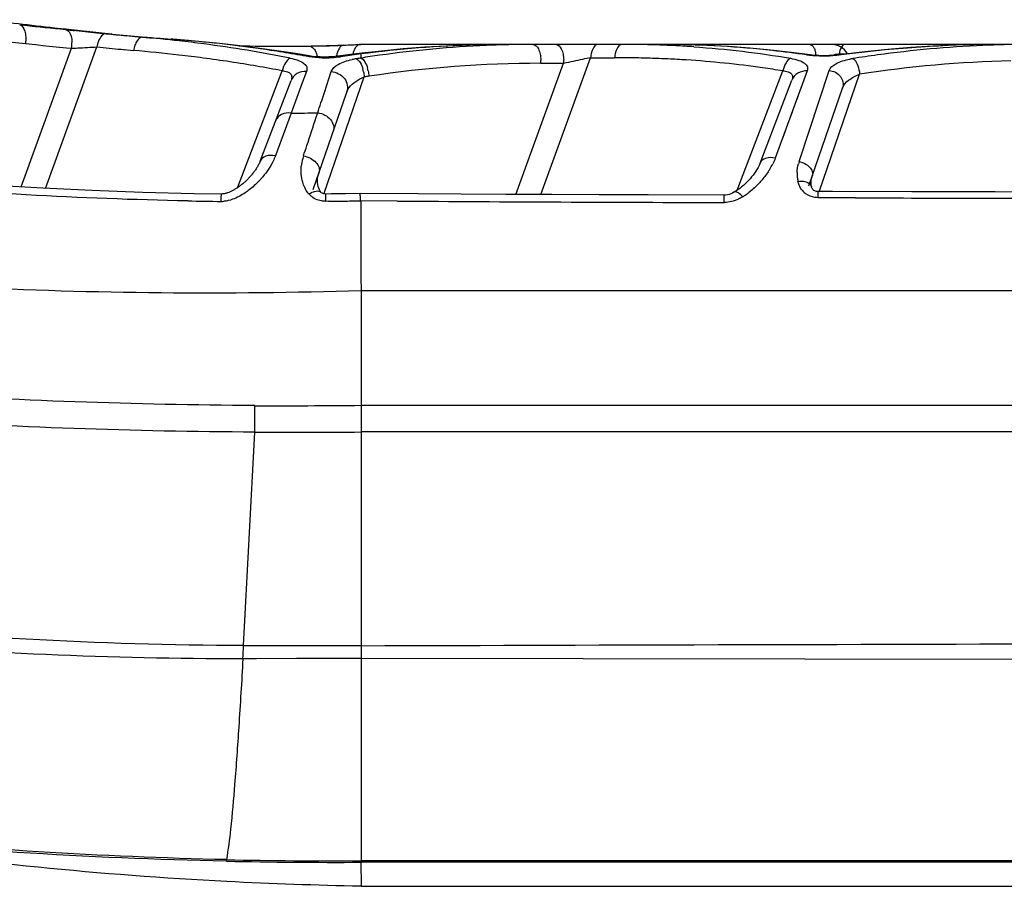
# Model space of a CAD drawing. Units: millimetres. Extents: x -314 to 1020, y -610 to 918.
# Drawn here: x 415 to 436, y -610 to -591 of the extents above; entities that cross this region are included whole.
import ezdxf

# ---------------------------------------------------------------- set-up
doc = ezdxf.new("R2010")
doc.units = ezdxf.units.MM
doc.header["$LTSCALE"] = 23.1
doc.layers.add('BOM_HIDE', color=7, linetype='CONTINUOUS')

msp = doc.modelspace()

# ---------------------------------------------------------------- linework, layer by layer
at = {"layer": 'BOM_HIDE', "color": 7, "linetype": 'Continuous'}
for p, q in [((416.041, -591.458), (415.981, -591.451)), ((416.201, -591.476), (416.041, -591.458)), ((416.107, -591.47), (416.216, -591.482)), ((416.21, -591.477), (416.201, -591.476)), ((417.056, -591.565), (416.21, -591.477)), ((416.216, -591.482), (416.248, -591.485)), ((416.354, -591.498), (416.237, -591.485)), ((416.248, -591.485), (416.304, -591.491)), ((416.304, -591.491), (416.504, -591.511)), ((417.079, -591.575), (416.894, -591.556)), ((417.019, -591.566), (416.97, -591.561)), ((417.001, -591.564), (417.019, -591.566)), ((417.013, -591.564), (417.081, -591.571)), ((417.057, -591.565), (417.056, -591.565)), ((417.214, -591.58), (417.056, -591.565)), ((415.355, -591.781), (415.575, -591.804)), ((415.355, -591.781), (415.575, -591.804)), ((415.575, -591.804), (415.795, -591.827)), ((417.771, -591.637), (417.858, -591.645)), ((418.476, -591.688), (418.48, -591.689)), ((418.509, -591.691), (418.476, -591.688)), ((422.483, -591.803), (422.531, -591.8)), ((422.543, -591.799), (422.511, -591.801)), ((425.672, -591.8), (425.266, -591.804)), ((429.457, -591.806), (428.927, -591.8)), ((436.188, -591.8), (435.731, -591.804)), ((415.265, -594.847), (416.343, -591.883)), ((415.785, -594.878), (416.886, -591.854)), ((415.795, -591.827), (416.234, -591.872)), ((416.234, -591.872), (416.343, -591.883)), ((417.407, -591.905), (417.669, -591.929)), ((417.407, -591.905), (417.494, -591.913)), ((422.043, -591.821), (422.135, -591.818)), ((422.133, -591.817), (422.384, -591.807)), ((422.135, -591.817), (422.146, -591.817)), ((422.486, -591.995), (422.31, -592.017)), ((422.534, -592.091), (422.534, -592.003)), ((432.768, -592.003), (432.884, -592.003)), ((422.31, -592.017), (422.044, -592.052)), ((422.147, -592.055), (422.099, -592.062)), ((425.848, -595.007), (426.868, -592.204)), ((426.377, -592.204), (426.868, -592.204)), ((426.379, -595.01), (427.444, -592.085)), ((427.444, -592.085), (427.959, -592.085)), ((432.551, -592.039), (432.645, -592.023)), ((432.773, -592.02), (432.773, -592.02)), ((419.891, -594.864), (420.851, -592.364)), ((421.369, -592.377), (421.279, -592.623)), ((421.856, -592.513), (421.899, -592.382)), ((430.58, -594.917), (431.559, -592.367)), ((432.078, -592.367), (431.396, -594.23)), ((431.904, -594.306), (432.548, -592.358)), ((432.078, -592.367), (432.051, -592.44)), ((420.377, -594.296), (421.037, -592.574)), ((421.279, -592.623), (421.077, -593.171)), ((421.747, -594.983), (422.603, -592.496)), ((431.069, -594.341), (431.751, -592.565)), ((432.023, -592.517), (431.993, -592.599)), ((432.332, -594.953), (433.198, -592.438)), ((421.51, -594.902), (422.228, -592.818)), ((432.113, -594.822), (432.832, -592.733)), ((431.893, -592.873), (431.853, -592.981)), ((421.04, -593.27), (420.94, -593.54)), ((421.077, -593.171), (421.04, -593.27)), ((421.578, -593.354), (421.608, -593.262)), ((431.763, -593.227), (431.712, -593.366)), ((420.94, -593.54), (420.868, -593.735)), ((431.598, -593.677), (431.535, -593.849)), ((420.868, -593.735), (420.747, -594.064)), ((420.747, -594.064), (420.703, -594.184)), ((421.623, -594.582), (421.636, -594.536)), ((421.607, -594.67), (421.613, -594.626)), ((421.613, -594.626), (421.623, -594.582)), ((432.174, -594.651), (432.188, -594.603)), ((421.677, -594.96), (421.678, -594.96)), ((432.17, -594.842), (432.165, -594.811)), ((432.17, -594.842), (432.171, -594.843)), ((432.62, -594.947), (432.313, -594.946)), ((434.314, -594.952), (432.62, -594.947)), ((436.096, -594.955), (434.314, -594.952)), ((437.966, -594.957), (436.096, -594.955)), ((421.841, -595.154), (421.78, -595.155)), ((422.516, -594.987), (422.205, -594.993)), ((423.756, -594.995), (422.516, -594.987)), ((423.315, -595.149), (422.533, -595.143)), ((430.302, -595.18), (430.302, -595.022)), ((433.111, -595.08), (432.312, -595.077)), ((433.111, -595.08), (432.312, -595.077)), ((422.534, -597.063), (439.37, -597.063)), ((422.534, -597.063), (422.534, -609.257)), ((420.261, -600.09), (420.264, -599.521)), ((439.644, -599.518), (422.534, -599.518)), ((420.023, -604.653), (420.261, -600.09)), ((439.644, -600.085), (422.534, -600.085)), ((421.157, -604.658), (420.023, -604.653)), ((422.534, -604.658), (420.023, -604.658)), ((422.534, -604.662), (421.157, -604.658)), ((422.534, -604.933), (420.008, -604.93)), ((420.3, -604.934), (420.008, -604.935)), ((421.157, -604.932), (420.3, -604.934)), ((421.714, -604.931), (421.157, -604.932)), ((438.827, -604.957), (422.534, -604.929)), ((419.655, -609.262), (419.655, -609.229)), ((437.063, -609.286), (422.532, -609.285)), ((422.532, -609.285), (422.534, -609.799)), ((437.063, -609.252), (422.534, -609.257)), ((422.534, -609.285), (422.534, -609.257)), ((422.534, -609.799), (445.678, -609.799))]:
    msp.add_line(p, q, dxfattribs=at)
for points in [[(421.423, -592.045), (421.135, -591.997), (420.733, -591.935), (420.318, -591.877), (419.888, -591.824), (419.446, -591.775), (418.989, -591.73), (418.48, -591.689)], [(425.266, -591.804), (424.813, -591.815), (424.357, -591.834), (423.898, -591.861), (423.436, -591.897), (422.971, -591.941), (422.486, -591.995)], [(444.76, -591.825), (444.255, -591.801), (422.531, -591.8)], [(435.731, -591.804), (435.253, -591.817), (434.772, -591.839), (434.288, -591.869), (433.8, -591.909), (433.31, -591.957)], [(422.133, -591.817), (422.134, -591.817), (422.135, -591.817)], [(432.138, -592.025), (431.732, -591.971), (431.296, -591.921), (430.851, -591.879), (430.396, -591.846), (429.931, -591.821), (429.457, -591.806)], [(433.31, -591.957), (432.713, -592.027), (432.657, -592.032), (432.601, -592.037), (432.545, -592.039), (432.489, -592.041), (432.434, -592.042), (432.381, -592.041), (432.328, -592.04), (432.277, -592.038), (432.229, -592.034), (432.182, -592.03), (432.138, -592.025)], [(422.044, -592.052), (422.022, -592.054), (421.937, -592.063), (421.844, -592.069), (421.751, -592.071), (421.662, -592.069), (421.578, -592.064), (421.498, -592.056), (421.424, -592.046)], [(420.377, -594.296), (420.373, -594.304), (420.367, -594.32), (420.36, -594.335), (420.353, -594.351), (420.345, -594.367), (420.336, -594.383), (420.328, -594.399), (420.319, -594.415), (420.309, -594.431), (420.299, -594.447), (420.289, -594.463), (420.278, -594.478), (420.267, -594.494), (420.256, -594.51), (420.245, -594.526), (420.233, -594.541), (420.221, -594.556), (420.209, -594.572), (420.196, -594.587), (420.183, -594.602), (420.171, -594.617), (420.157, -594.631), (420.144, -594.646), (420.131, -594.66), (420.117, -594.674), (420.103, -594.688), (420.089, -594.702), (420.075, -594.715), (420.061, -594.728), (420.047, -594.742), (420.032, -594.754), (420.018, -594.767), (420.003, -594.78), (419.988, -594.792), (419.973, -594.804), (419.958, -594.815), (419.943, -594.827), (419.928, -594.838), (419.913, -594.849), (419.898, -594.859), (419.883, -594.87), (419.867, -594.88), (419.852, -594.889), (419.837, -594.898), (419.822, -594.907), (419.807, -594.916), (419.792, -594.924), (419.777, -594.932), (419.763, -594.939), (419.748, -594.946), (419.733, -594.953), (419.718, -594.959), (419.704, -594.965), (419.689, -594.97), (419.674, -594.976), (419.659, -594.98), (419.644, -594.985), (419.63, -594.989), (419.615, -594.992), (419.6, -594.995), (419.585, -594.997), (419.571, -594.998), (419.557, -594.999), (419.548, -594.999)], [(419.548, -594.999), (418.965, -594.991), (417.858, -594.965), (416.778, -594.926), (415.727, -594.875), (414.705, -594.813), (413.712, -594.739), (412.748, -594.656), (411.812, -594.562), (411.41, -594.518)], [(431.028, -594.431), (431.004, -594.472), (430.978, -594.513), (430.951, -594.553), (430.921, -594.594), (430.889, -594.633), (430.857, -594.671), (430.822, -594.709), (430.787, -594.745), (430.751, -594.78), (430.713, -594.814), (430.675, -594.846), (430.636, -594.877), (430.596, -594.906), (430.555, -594.934), (430.519, -594.957)], [(431.069, -594.341), (431.065, -594.351), (431.048, -594.391), (431.028, -594.431)], [(421.63, -594.876), (421.619, -594.838), (421.611, -594.798), (421.606, -594.757), (421.605, -594.714), (421.607, -594.67)], [(432.165, -594.811), (432.161, -594.76), (432.164, -594.706), (432.174, -594.651)], [(421.677, -594.96), (421.662, -594.94), (421.645, -594.91), (421.63, -594.876)], [(421.78, -594.999), (421.765, -594.998), (421.746, -594.996), (421.73, -594.992), (421.715, -594.986), (421.702, -594.98), (421.691, -594.972), (421.683, -594.965), (421.678, -594.96)], [(430.519, -594.957), (430.51, -594.962), (430.477, -594.979), (430.442, -594.994), (430.406, -595.006)], [(432.313, -594.946), (432.303, -594.946), (432.28, -594.943), (432.258, -594.938), (432.239, -594.931), (432.222, -594.922), (432.209, -594.911), (432.199, -594.901), (432.191, -594.891), (432.184, -594.879), (432.178, -594.867), (432.173, -594.853), (432.171, -594.843)], [(422.205, -594.993), (421.906, -594.997), (421.78, -594.999)], [(430.302, -595.022), (428.674, -595.018), (427.629, -595.015), (426.615, -595.011), (425.631, -595.006), (424.679, -595.001), (423.756, -594.995)], [(430.406, -595.006), (430.37, -595.015), (430.333, -595.02), (430.302, -595.022)], [(422.534, -604.929), (422.263, -604.929), (421.714, -604.931)]]:
    msp.add_lwpolyline(points, dxfattribs=at)
for centre, radius, start, end in [((433.555, -428.2), 164.2, 264.03929, 264.2177), ((423.451, -529.297), 62.599, 264.15973, 264.5553), ((423.318, -527.661), 64.21, 264.54502, 265.67534), ((415.649, -591.776), 0.703, 351.2026, 1.6357), ((417.55, -591.967), 0.674, 165.6866, 170.2771), ((422.864, -535.417), 56.45, 264.5586, 264.8237), ((414.932, -624.403), 32.889, 83.5244, 84.8947), ((421.907, -538.094), 53.704, 265.6765, 266.3366), ((416.177, -622.181), 30.579, 85.0015, 85.6265), ((415.143, -622.52), 30.994, 82.5317, 83.5196), ((416.406, -619.779), 28.166, 81.4223, 85.0403), ((415.625, -619.068), 27.509, 78.6909, 82.5934), ((420.528, -546.525), 45.319, 272.3108, 272.4726), ((425.674, -615.586), 23.786, 90.0042, 91.6019), ((426.219, -614.965), 23.165, 91.1175, 92.4827), ((426.211, -614.586), 22.786, 90.0014, 91.1168), ((428.122, -615.34), 23.54, 89.0826, 90.0016), ((428.131, -614.816), 23.016, 88.0191, 89.0831), ((428.927, -614.926), 23.126, 89.496, 90.0003), ((432.592, -592.2), 0.4, 29.924, 90), ((436.219, -617.705), 25.905, 90.8486, 97.574), ((436.188, -616.434), 24.634, 90.0014, 90.8219), ((423.192, -530.151), 62.024, 264.16484, 264.64808), ((414.495, -627.78), 35.992, 83.3854, 84.9393), ((420.832, -554.6), 37.24, 268.6073, 270.0259), ((416.77, -617.26), 25.621, 80.2488, 81.386), ((420.831, -554.843), 36.997, 270.0272, 270.482), ((416.93, -616.317), 24.665, 79.6506, 80.2452), ((420.832, -554.94), 36.899, 270.482, 270.9175), ((420.877, -557.89), 33.949, 270.922, 271.4906), ((420.617, -552.645), 39.202, 271.5505, 272.0851), ((420.787, -554.195), 37.645, 271.4809, 271.7181), ((420.723, -552.072), 39.769, 271.7185, 272.0819), ((427.728, -631.726), 40.062, 97.4501, 98.0086), ((420.595, -548.383), 43.461, 272.0739, 272.3211), ((425.712, -616.749), 24.949, 91.6162, 97.3194), ((426.265, -615.79), 23.991, 92.5063, 97.9916), ((428.144, -614.413), 22.612, 87.5001, 88.0174), ((428.153, -614.198), 22.398, 87.1503, 87.4998), ((428.174, -613.795), 21.994, 86.1409, 87.1525), ((439.709, -634.695), 43.252, 99.235, 99.3991), ((436.894, -616.114), 24.315, 92.4889, 97.8321), ((436.851, -615.346), 23.546, 91.3543, 92.4652), ((414.785, -625.228), 33.424, 82.4819, 83.3762), ((415.171, -622.385), 30.555, 80.3272, 82.5018), ((421.752, -589.601), 2.486, 268.9592, 278.0124), ((422.74, -594.006), 1.923, 100.5661, 101.9368), ((422.78, -594.22), 2.142, 99.2472, 100.5674), ((428.147, -627.142), 35.498, 99.0975, 99.2576), ((426.29, -615.981), 24.183, 97.9871, 98.9335), ((426.412, -617.215), 25.011, 90.0802, 98.5344), ((425.669, -592.152), 0.711, 355.7383, 1.1367), ((437.49, -641.863), 50.781, 101.6071, 102.0732), ((426.16, -592.152), 0.711, 355.7383, 1.1367), ((434.858, -628.874), 37.529, 101.3949, 101.6618), ((428.115, -592.145), 0.674, 170.428, 174.8703), ((428.63, -592.145), 0.674, 170.4279, 174.8703), ((427.96, -616.776), 24.691, 89.1251, 90.0016), ((427.968, -616.255), 24.17, 88.2199, 89.1251), ((427.984, -615.738), 23.653, 87.2846, 88.2199), ((428.012, -615.145), 23.06, 86.3205, 87.2852), ((428.143, -613.384), 21.294, 81.9513, 86.3686), ((433.363, -594.037), 1.957, 99.0468, 101.0608), ((436.917, -616.299), 24.502, 97.8271, 99.0691), ((437.031, -617.438), 25.293, 91.3469, 98.7181), ((415.674, -619.387), 27.514, 79.1554, 80.3103), ((421.869, -592.528), 0.735, 11.3559, 15.766), ((421.969, -592.51), 0.732, 11.1834, 15.6249), ((428.394, -611.496), 19.389, 80.6047, 81.9036), ((428.501, -630.627), 38.584, 98.6454, 98.7921), ((420.154, -511.478), 81.797, 270.62059, 270.81911), ((420.144, -510.788), 82.487, 270.8191, 271.01693), ((422.268, -594.502), 1.015, 165.1015, 174.5156), ((422.273, -594.503), 1.021, 161.7549, 165.1043), ((432.724, -594.577), 0.864, 161.7048, 164.892), ((430.008, -593.685), 1.492, 328.2387, 333.3222), ((432.639, -594.568), 0.778, 177.9699, 184.9538), ((418.929, -593.364), 1.966, 316.4405, 318.1679), ((418.942, -593.374), 1.95, 318.1637, 319.9615), ((432.568, -594.574), 0.706, 184.9438, 192.5847), ((421.921, -594.577), 0.657, 205.5338, 209.121), ((432.297, -594.652), 0.422, 220.3532, 234.6682), ((420.583, -499.164), 95.998, 268.95255, 269.38017), ((419.55, -594.578), 0.578, 269.4393, 274.9565), ((421.769, -594.688), 0.467, 221.3678, 227.7092), ((420.58, -493.27), 101.891, 270.70942, 270.9154), ((420.568, -493.739), 101.423, 270.92623, 271.1103), ((432.835, 776.078), 1371.26, 269.602237, 269.894152), ((429.896, -593.781), 1.509, 302.1014, 304.6285), ((429.818, -593.668), 1.646, 304.644, 307.9022), ((438.606, 1177.245), 1772.334, 269.822372, 269.999827), ((420.859, -455.3), 144.225, 269.76344, 270.66524), ((421.135, -442.675), 157.417, 269.68174, 270.50909), ((385.311, -602.916), 34.755, 356.669, 357.1343), ((422.085, -492.776), 116.48, 268.80482, 270.22081), ((422.02, -494.935), 114.352, 268.81495, 270.25662)]:
    msp.add_arc(centre, radius, start, end, dxfattribs=at)
for points in [[(415.981, -591.451), (415.464, -591.392), (414.946, -591.331), (414.428, -591.272)], [(415.233, -591.38), (415.525, -591.41), (415.816, -591.441), (416.107, -591.47)], [(427.606, -591.8), (427.589, -591.8), (427.571, -591.807), (427.556, -591.817)], [(422.534, -592.003), (422.519, -591.996), (422.502, -591.993), (422.486, -591.995)], [(429.654, -591.851), (430.347, -591.898), (431.038, -591.978), (431.721, -592.096)], [(421.361, -592.054), (421.381, -592.045), (421.403, -592.042), (421.423, -592.046)], [(422.099, -592.062), (422.082, -592.054), (422.063, -592.049), (422.044, -592.052)], [(432.06, -592.025), (432.071, -592.02), (432.084, -592.018), (432.095, -592.02)], [(432.804, -592.026), (432.795, -592.021), (432.783, -592.019), (432.773, -592.021)], [(421.377, -592.348), (421.375, -592.358), (421.372, -592.368), (421.369, -592.377)], [(422.589, -592.383), (422.596, -592.42), (422.601, -592.458), (422.603, -592.496)], [(422.687, -592.368), (422.694, -592.405), (422.699, -592.443), (422.701, -592.481)], [(433.186, -592.341), (433.192, -592.373), (433.196, -592.406), (433.198, -592.438)], [(431.396, -594.23), (431.38, -594.273), (431.362, -594.315), (431.341, -594.355)], [(431.277, -594.471), (431.233, -594.541), (431.184, -594.609), (431.132, -594.672)], [(431.862, -594.541), (431.864, -594.477), (431.874, -594.413), (431.89, -594.352)], [(418.828, -595.145), (416.525, -595.103), (414.221, -594.976), (411.929, -594.741)], [(420.354, -594.718), (420.288, -594.788), (420.216, -594.853), (420.141, -594.911)], [(431.905, -594.81), (431.893, -594.784), (431.885, -594.756), (431.879, -594.728)], [(421.418, -594.997), (421.391, -594.966), (421.368, -594.932), (421.348, -594.897)], [(421.418, -594.997), (421.441, -594.983), (421.466, -594.97), (421.491, -594.959)], [(421.66, -594.946), (421.667, -594.95), (421.672, -594.954), (421.677, -594.96)], [(430.535, -594.951), (430.529, -594.952), (430.524, -594.954), (430.519, -594.957)], [(431.975, -594.926), (431.946, -594.891), (431.922, -594.852), (431.905, -594.81)], [(432.129, -594.778), (432.148, -594.794), (432.164, -594.817), (432.17, -594.842)], [(419.784, -595.112), (419.725, -595.133), (419.663, -595.148), (419.6, -595.154)], [(438.826, -604.618), (433.395, -604.631), (427.964, -604.646), (422.534, -604.662)], [(419.655, -609.229), (416.974, -609.169), (414.292, -609.012), (411.625, -608.726)]]:
    msp.add_open_spline(points, degree=3, dxfattribs=at)
for points, knots in [([(415.233, -591.38), (415.29, -591.392), (415.349, -591.503), (415.367, -591.643), (415.362, -591.735), (415.355, -591.781)], [0, 0, 0, 0, 0.391041, 0.681672, 1, 1, 1, 1]), ([(416.216, -591.482), (416.226, -591.483), (416.276, -591.501), (416.305, -591.55), (416.32, -591.588)], [0, 0, 0, 0, 0.209055, 1, 1, 1, 1]), ([(416.314, -591.494), (416.324, -591.495), (416.355, -591.499), (416.385, -591.502), (416.404, -591.506)], [0, 0, 0, 0, 0.357743, 1, 1, 1, 1]), ([(416.32, -591.588), (416.325, -591.6), (416.343, -591.654), (416.35, -591.712), (416.351, -591.756)], [0, 0, 0, 0, 0.227032, 1, 1, 1, 1]), ([(417.081, -591.571), (417.063, -591.569), (417.007, -591.587), (416.939, -591.673), (416.91, -591.753), (416.897, -591.801)], [0, 0, 0, 0, 0.177828, 0.530635, 1, 1, 1, 1]), ([(412.327, -591.628), (412.581, -591.626), (413.592, -591.634), (414.602, -591.703), (415.355, -591.781)], [0, 0, 0, 0, 0.250767, 1, 1, 1, 1]), ([(417.858, -591.645), (417.812, -591.643), (417.741, -591.712), (417.694, -591.818), (417.676, -591.89), (417.669, -591.929)], [0, 0, 0, 0, 0.388279, 0.673735, 1, 1, 1, 1]), ([(422.518, -591.8), (422.511, -591.8), (422.48, -591.805), (422.453, -591.825), (422.436, -591.843)], [0, 0, 0, 0, 0.227129, 1, 1, 1, 1]), ([(426.211, -591.8), (426.262, -591.8), (426.333, -591.887), (426.369, -592.011), (426.378, -592.094), (426.379, -592.137)], [0, 0, 0, 0, 0.382399, 0.671226, 1, 1, 1, 1]), ([(426.702, -591.8), (426.753, -591.8), (426.824, -591.887), (426.86, -592.011), (426.869, -592.094), (426.87, -592.137)], [0, 0, 0, 0, 0.382399, 0.671227, 1, 1, 1, 1]), ([(428.121, -591.8), (428.104, -591.8), (428.052, -591.82), (427.995, -591.908), (427.973, -591.987), (427.966, -592.033)], [0, 0, 0, 0, 0.176518, 0.527269, 1, 1, 1, 1]), ([(432.06, -592.025), (431.818, -591.989), (430.846, -591.863), (429.866, -591.808), (429.13, -591.801)], [0, 0, 0, 0, 0.24934, 1, 1, 1, 1]), ([(432.139, -591.8), (432.175, -591.8), (432.226, -591.863), (432.252, -591.95), (432.258, -592.01), (432.259, -592.041)], [0, 0, 0, 0, 0.382399, 0.671226, 1, 1, 1, 1]), ([(432.884, -591.8), (432.852, -591.8), (432.785, -591.874), (432.772, -591.953), (432.768, -592.003)], [0, 0, 0, 0, 0.384632, 1, 1, 1, 1]), ([(416.343, -591.883), (416.387, -591.881), (416.568, -591.87), (416.749, -591.86), (416.886, -591.854)], [0, 0, 0, 0, 0.241686, 1, 1, 1, 1]), ([(421.423, -591.835), (421.442, -591.834), (421.497, -591.853), (421.563, -591.938), (421.591, -592.019), (421.602, -592.066)], [0, 0, 0, 0, 0.18169, 0.532283, 1, 1, 1, 1]), ([(422.168, -591.815), (422.148, -591.816), (422.091, -591.84), (422.031, -591.94), (422.009, -592.029), (422.002, -592.081)], [0, 0, 0, 0, 0.175955, 0.526224, 1, 1, 1, 1]), ([(422.436, -591.843), (422.427, -591.853), (422.39, -591.903), (422.368, -591.963), (422.357, -592.011)], [0, 0, 0, 0, 0.212345, 1, 1, 1, 1]), ([(427.556, -591.817), (427.527, -591.836), (427.479, -591.908), (427.458, -591.987), (427.451, -592.033)], [0, 0, 0, 0, 0.426003, 1, 1, 1, 1]), ([(391.745, -592.171), (392.894, -592.694), (395.247, -593.638), (398.882, -594.758), (402.584, -595.626), (406.326, -596.275), (410.125, -596.731), (415.528, -597.116), (419.684, -597.143), (422.534, -597.063)], [0, 0, 0, 0, 0.120479, 0.241623, 0.362785, 0.483164, 0.603857, 0.727884, 1, 1, 1, 1]), ([(421.02, -592.094), (420.978, -592.113), (420.903, -592.202), (420.865, -592.304), (420.851, -592.364)], [0, 0, 0, 0, 0.427051, 1, 1, 1, 1]), ([(421.02, -592.094), (421.075, -592.105), (421.173, -592.13), (421.294, -592.185), (421.372, -592.258), (421.381, -592.321), (421.377, -592.348)], [0, 0, 0, 0, 0.355749, 0.631393, 0.83208, 1, 1, 1, 1]), ([(421.707, -592.086), (421.677, -592.085), (421.561, -592.081), (421.445, -592.069), (421.361, -592.054)], [0, 0, 0, 0, 0.262134, 1, 1, 1, 1]), ([(421.899, -592.382), (421.921, -592.315), (422.07, -592.19), (422.239, -592.146), (422.343, -592.124)], [0, 0, 0, 0, 0.398438, 1, 1, 1, 1]), ([(422.436, -592.106), (422.47, -592.124), (422.529, -592.196), (422.562, -592.279), (422.576, -592.328)], [0, 0, 0, 0, 0.423944, 1, 1, 1, 1]), ([(422.534, -592.091), (422.568, -592.108), (422.627, -592.18), (422.66, -592.263), (422.674, -592.312)], [0, 0, 0, 0, 0.423157, 1, 1, 1, 1]), ([(431.721, -592.096), (431.68, -592.116), (431.608, -592.205), (431.572, -592.307), (431.559, -592.367)], [0, 0, 0, 0, 0.426048, 1, 1, 1, 1]), ([(431.721, -592.096), (431.782, -592.107), (431.887, -592.131), (432.016, -592.187), (432.093, -592.273), (432.087, -592.34), (432.078, -592.367)], [0, 0, 0, 0, 0.364038, 0.636835, 0.828563, 1, 1, 1, 1]), ([(432.804, -592.026), (432.744, -592.034), (432.497, -592.058), (432.246, -592.052), (432.06, -592.025)], [0, 0, 0, 0, 0.243511, 1, 1, 1, 1]), ([(432.548, -592.358), (432.569, -592.294), (432.72, -592.176), (432.885, -592.136), (432.987, -592.116)], [0, 0, 0, 0, 0.393403, 1, 1, 1, 1]), ([(433.055, -592.104), (433.059, -592.106), (433.076, -592.117), (433.091, -592.131), (433.101, -592.143)], [0, 0, 0, 0, 0.22378, 1, 1, 1, 1]), ([(433.101, -592.143), (433.111, -592.155), (433.152, -592.215), (433.175, -592.286), (433.186, -592.341)], [0, 0, 0, 0, 0.215743, 1, 1, 1, 1]), ([(420.851, -592.364), (420.887, -592.367), (420.952, -592.376), (421.034, -592.421), (421.06, -592.5), (421.047, -592.55), (421.037, -592.574)], [0, 0, 0, 0, 0.323269, 0.566909, 0.771335, 1, 1, 1, 1]), ([(421.369, -592.377), (421.299, -592.373), (421.157, -592.401), (421.061, -592.513), (421.037, -592.574)], [0, 0, 0, 0, 0.513042, 1, 1, 1, 1]), ([(421.899, -592.382), (422.004, -592.388), (422.166, -592.471), (422.251, -592.665), (422.244, -592.771), (422.228, -592.818)], [0, 0, 0, 0, 0.509484, 0.759228, 1, 1, 1, 1]), ([(431.559, -592.367), (431.596, -592.368), (431.66, -592.375), (431.744, -592.415), (431.773, -592.493), (431.76, -592.541), (431.751, -592.565)], [0, 0, 0, 0, 0.32745, 0.572107, 0.773469, 1, 1, 1, 1]), ([(432.078, -592.367), (432.009, -592.363), (431.869, -592.394), (431.774, -592.504), (431.751, -592.565)], [0, 0, 0, 0, 0.512442, 1, 1, 1, 1]), ([(432.548, -592.358), (432.638, -592.362), (432.778, -592.434), (432.852, -592.601), (432.846, -592.693), (432.832, -592.733)], [0, 0, 0, 0, 0.508698, 0.758666, 1, 1, 1, 1]), ([(421.608, -593.262), (421.631, -593.192), (421.714, -592.942), (421.797, -592.692), (421.856, -592.513)], [0, 0, 0, 0, 0.280109, 1, 1, 1, 1]), ([(422.228, -592.818), (422.239, -592.785), (422.324, -592.636), (422.481, -592.548), (422.603, -592.496)], [0, 0, 0, 0, 0.211541, 1, 1, 1, 1]), ([(432.832, -592.733), (432.854, -592.667), (432.969, -592.541), (433.113, -592.471), (433.198, -592.438)], [0, 0, 0, 0, 0.435382, 1, 1, 1, 1]), ([(421.04, -593.27), (420.972, -593.26), (420.836, -593.27), (420.733, -593.369), (420.711, -593.424)], [0, 0, 0, 0, 0.537752, 1, 1, 1, 1]), ([(421.608, -593.262), (421.661, -593.268), (421.763, -593.301), (421.885, -593.395), (421.955, -593.522), (421.953, -593.617), (421.939, -593.657)], [0, 0, 0, 0, 0.27411, 0.540021, 0.781289, 1, 1, 1, 1]), ([(421.303, -594.184), (421.328, -594.11), (421.419, -593.834), (421.51, -593.557), (421.578, -593.354)], [0, 0, 0, 0, 0.265525, 1, 1, 1, 1]), ([(420.703, -594.184), (420.635, -594.17), (420.508, -594.164), (420.395, -594.247), (420.377, -594.296)], [0, 0, 0, 0, 0.566056, 1, 1, 1, 1]), ([(420.703, -594.184), (420.688, -594.223), (420.619, -594.382), (420.519, -594.527), (420.434, -594.629)], [0, 0, 0, 0, 0.238503, 1, 1, 1, 1]), ([(421.303, -594.184), (421.354, -594.193), (421.452, -594.227), (421.571, -594.311), (421.644, -594.419), (421.648, -594.503), (421.636, -594.536)], [0, 0, 0, 0, 0.290709, 0.566551, 0.802267, 1, 1, 1, 1]), ([(431.396, -594.23), (431.328, -594.216), (431.201, -594.209), (431.088, -594.292), (431.069, -594.341)], [0, 0, 0, 0, 0.566783, 1, 1, 1, 1]), ([(431.904, -594.306), (431.948, -594.314), (432.03, -594.343), (432.131, -594.414), (432.194, -594.505), (432.198, -594.575), (432.188, -594.603)], [0, 0, 0, 0, 0.292827, 0.569671, 0.804654, 1, 1, 1, 1]), ([(420.264, -599.521), (417.701, -599.505), (412.576, -599.332), (404.922, -598.537), (397.372, -597.046), (392.489, -595.419), (390.144, -594.391)], [0, 0, 0, 0, 0.250075, 0.500125, 0.750125, 1, 1, 1, 1]), ([(421.329, -594.86), (421.312, -594.824), (421.257, -594.678), (421.246, -594.519), (421.257, -594.405)], [0, 0, 0, 0, 0.260029, 1, 1, 1, 1]), ([(431.132, -594.672), (431.11, -594.699), (431.017, -594.805), (430.913, -594.902), (430.829, -594.967)], [0, 0, 0, 0, 0.243683, 1, 1, 1, 1]), ([(431.879, -594.728), (431.903, -594.725), (431.988, -594.719), (432.082, -594.738), (432.129, -594.778)], [0, 0, 0, 0, 0.285026, 1, 1, 1, 1]), ([(420.261, -600.09), (417.679, -600.075), (412.515, -599.906), (404.803, -599.109), (397.197, -597.59), (392.285, -595.927), (389.926, -594.883)], [0, 0, 0, 0, 0.250078, 0.500127, 0.750124, 1, 1, 1, 1]), ([(420.141, -594.911), (420.114, -594.932), (420.004, -595.012), (419.882, -595.078), (419.784, -595.112)], [0, 0, 0, 0, 0.244535, 1, 1, 1, 1]), ([(421.491, -594.959), (421.507, -594.952), (421.56, -594.933), (421.626, -594.926), (421.66, -594.946)], [0, 0, 0, 0, 0.312188, 1, 1, 1, 1]), ([(430.698, -595.059), (430.671, -595.028), (430.625, -594.982), (430.56, -594.948), (430.535, -594.951)], [0, 0, 0, 0, 0.617621, 1, 1, 1, 1]), ([(432.312, -595.077), (432.312, -595.062), (432.313, -595.02), (432.313, -594.978), (432.313, -594.951)], [0, 0, 0, 0, 0.358685, 1, 1, 1, 1]), ([(432.313, -594.951), (432.313, -594.95), (432.314, -594.949), (432.313, -594.946), (432.313, -594.946)], [0, 0, 0, 0, 0.748497, 1, 1, 1, 1]), ([(419.545, -595.156), (419.545, -595.134), (419.546, -595.096), (419.546, -595.051), (419.547, -595.025), (419.547, -595.011), (419.549, -595.005), (419.547, -594.999), (419.548, -594.999)], [0, 0, 0, 0, 0.412662, 0.732018, 0.848622, 0.932526, 0.982948, 1, 1, 1, 1]), ([(421.78, -595.155), (421.75, -595.155), (421.632, -595.146), (421.519, -595.092), (421.454, -595.034)], [0, 0, 0, 0, 0.260982, 1, 1, 1, 1]), ([(421.78, -595.155), (421.78, -595.133), (421.78, -595.095), (421.779, -595.051), (421.78, -595.024), (421.779, -595.01), (421.781, -595.004), (421.779, -594.999), (421.78, -594.999)], [0, 0, 0, 0, 0.413295, 0.732811, 0.849314, 0.933028, 0.983226, 1, 1, 1, 1]), ([(422.524, -595.143), (422.523, -595.122), (422.522, -595.084), (422.52, -595.039), (422.519, -595.013), (422.518, -594.999), (422.517, -594.993), (422.517, -594.987), (422.516, -594.987)], [0, 0, 0, 0, 0.412909, 0.732086, 0.848461, 0.932134, 0.982476, 1, 1, 1, 1]), ([(422.533, -595.143), (422.533, -595.294), (422.531, -595.934), (422.534, -596.575), (422.534, -597.063)], [0, 0, 0, 0, 0.236544, 1, 1, 1, 1]), ([(430.698, -595.059), (430.669, -595.077), (430.548, -595.144), (430.407, -595.18), (430.302, -595.18)], [0, 0, 0, 0, 0.244584, 1, 1, 1, 1]), ([(432.312, -595.077), (432.289, -595.077), (432.197, -595.071), (432.108, -595.036), (432.052, -594.997)], [0, 0, 0, 0, 0.257828, 1, 1, 1, 1]), ([(420.023, -604.653), (416.921, -604.641), (410.716, -604.294), (403.037, -603.128), (396.996, -601.686), (391.087, -599.829), (386.828, -597.813), (384.287, -596.046)], [0, 0, 0, 0, 0.250142, 0.500273, 0.625373, 0.750462, 1, 1, 1, 1]), ([(420.008, -604.935), (417.197, -604.943), (412.976, -604.749), (407.386, -604.136), (403.215, -603.498), (399.077, -602.681), (394.982, -601.67), (390.963, -600.396), (388.378, -599.277), (387.136, -598.625)], [0, 0, 0, 0, 0.250069, 0.375135, 0.500199, 0.625257, 0.750285, 0.875223, 1, 1, 1, 1]), ([(420.008, -604.935), (419.98, -605.421), (419.927, -606.316), (419.842, -607.53), (419.758, -608.476), (419.694, -609.013), (419.655, -609.229)], [0, 0, 0, 0, 0.338634, 0.624396, 0.847131, 1, 1, 1, 1]), ([(419.655, -609.262), (416.67, -609.2), (412.689, -608.958), (408.744, -608.42), (407.761, -608.265)], [0, 0, 0, 0, 0.749934, 1, 1, 1, 1]), ([(422.534, -609.799), (421.577, -609.78), (417.923, -609.651), (414.275, -609.296), (411.609, -608.877)], [0, 0, 0, 0, 0.261857, 1, 1, 1, 1])]:
    msp.add_open_spline(points, degree=3, knots=knots, dxfattribs=at)

doc.saveas('drawing.dxf')
